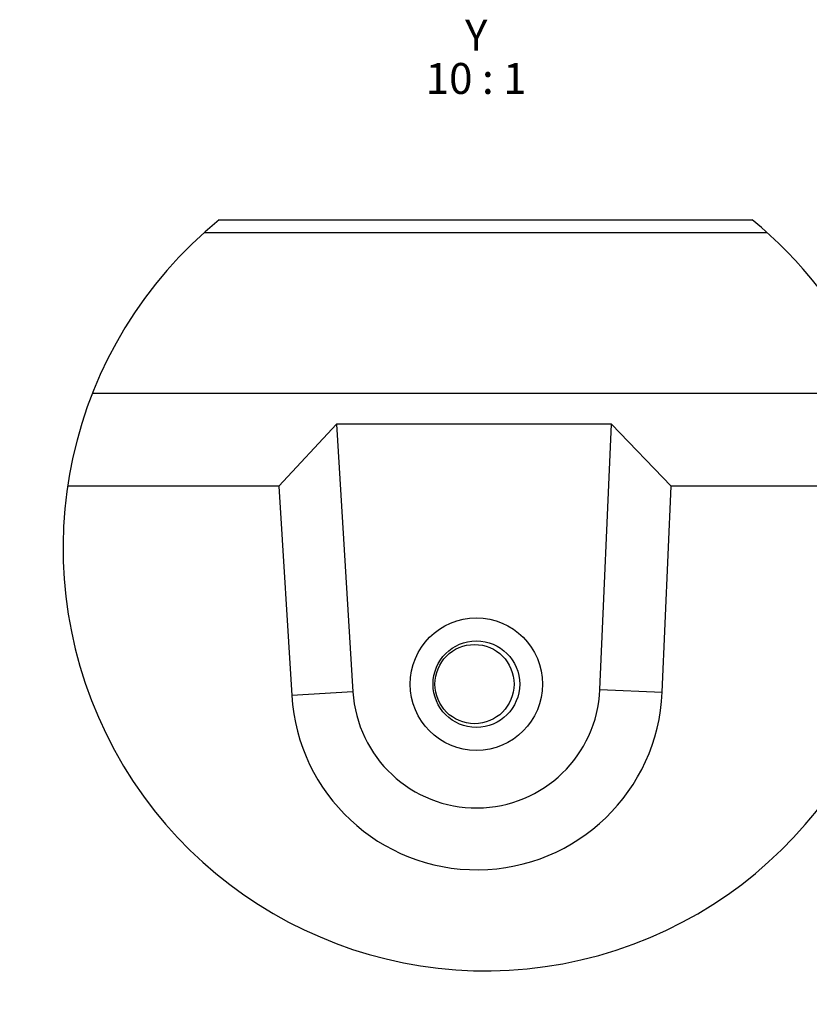
# Model space of a CAD drawing. Units: millimetres. Extents: x 15 to 590, y 5 to 415.
# Drawn here: x 340 to 404, y 129 to 209 of the extents above; entities that cross this region are included whole.
import ezdxf

# ---------------------------------------------------------------- set-up
doc = ezdxf.new("R2010")
doc.units = ezdxf.units.MM
doc.layers.get('0').update_dxf_attribs({"color": 1})
doc.layers.add('2034940', color=7, linetype='Continuous')
doc.layers.add('NOTES', color=7, linetype='Continuous')
doc.styles.add('SLDTEXTSTYLE0', font='TXT', dxfattribs={"width": 0.605})
doc.styles.add('SLDTEXTSTYLE1', font='TXT', dxfattribs={"width": 0.563})

# ---------------------------------------------------------------- blocks, each defined once
blk = doc.blocks.new('1057614-M_005_SW_NOTE_0_7')
at = {"layer": 'NOTES', "char_height": 2.5, "attachment_point": 2}
for s, insert, style in [('Y', (1.094, 3.223), 'SLDTEXTSTYLE0'), ('10 : 1', (1.085, -0.277), 'SLDTEXTSTYLE1')]:
    blk.add_mtext(s, dxfattribs=dict(at, insert=insert, style=style))
blk = doc.blocks.new('1057614-M_005_Detail_Y')
for p, q in [((0, 0), (43.105, 0)), ((44.32, -1.036), (-1.215, -1.036)), ((-10.237, -14), (53.342, -14)), ((9.503, -16.5), (4.843, -21.5)), ((31.733, -16.5), (9.503, -16.5)), ((9.503, -16.5), (10.825, -38.111)), ((30.796, -37.936), (31.733, -16.5)), ((36.563, -21.5), (31.733, -16.5)), ((4.843, -21.5), (-12.239, -21.5)), ((4.843, -21.5), (5.879, -38.416)), ((35.835, -38.155), (36.563, -21.5)), ((55.344, -21.5), (36.563, -21.5)), ((10.825, -38.111), (5.879, -38.416)), ((30.796, -37.936), (35.835, -38.155))]:
    blk.add_line(p, q)
for centre, radius in [((20.806, -37.5), 5.35), ((20.806, -37.5), 5.35), ((20.806, -37.5), 3.5), ((20.654, -37.5), 3.2)]:
    blk.add_circle(centre, radius)
for centre, radius, start, end in [((21.553, -26.502), 34.16, 129.11931, 0.00002), ((21.553, -26.502), 34.16, 359.99997, 50.88071), ((20.85, -37.501), 14.999, 183.49982, 357.50017), ((20.806, -37.5), 10, 183.49987, 357.50013)]:
    blk.add_arc(centre, radius, start, end)

msp = doc.modelspace()

# ---------------------------------------------------------------- block references
at = {"layer": '2034940'}
msp.add_blockref('1057614-M_005_Detail_Y', (355.99872, 192.59044), dxfattribs=at)
at = {"layer": 'NOTES'}
msp.add_blockref('1057614-M_005_SW_NOTE_0_7', (375.6994, 205.54996), dxfattribs=at)

doc.saveas('drawing.dxf')
